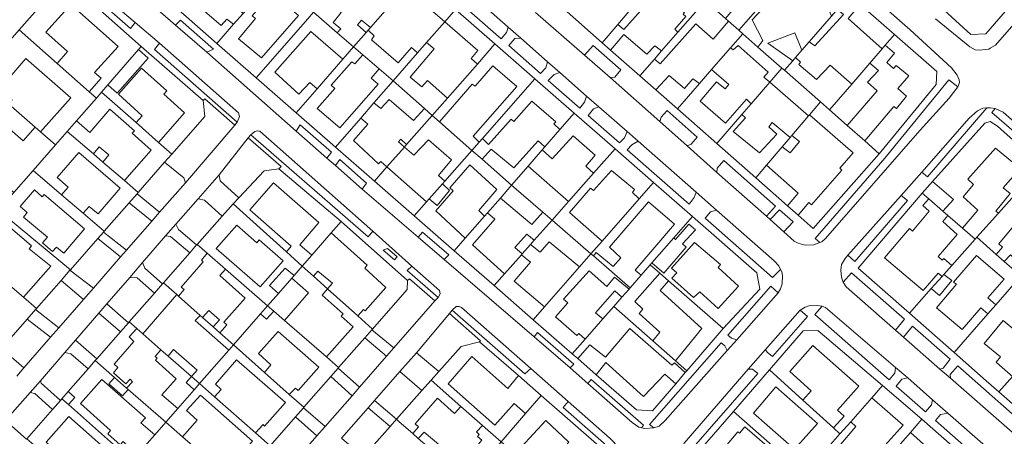
# Model space of a CAD drawing. Units: inches. Extents: x 355444 to 358939, y 6301338 to 6305414.
# Drawn here: x 356071 to 356318, y 6301715 to 6301820 of the extents above; entities that cross this region are included whole.
import ezdxf

# ---------------------------------------------------------------- set-up
doc = ezdxf.new("R2010")
doc.units = ezdxf.units.IN
doc.header["$MEASUREMENT"] = 0
for name, color, linetype, lineweight in [('Contexto_Areas Verdes', 3, 'Continuous', 0), ('Contexto_Calles', 2, 'Continuous', 0), ('Contexto_Construcciones', 254, 'Continuous', 0), ('Contexto_Predios', 1, 'Continuous', 0)]:
    doc.layers.add(name, color=color, linetype=linetype, lineweight=lineweight)

msp = doc.modelspace()

# ---------------------------------------------------------------- linework, layer by layer
at = {"layer": 'Contexto_Areas Verdes'}
for points in [[(356084.01, 6301832.62), (356100.28, 6301818.85), (356099.15, 6301817.34), (356083.02, 6301831.51)], [(356186.94, 6301823.82), (356193.96, 6301817.66), (356193.51, 6301816.32), (356192.18, 6301814.71), (356184.18, 6301821.74), (356185.41, 6301823.3)], [(356111.67, 6301819.44), (356120.01, 6301812.15), (356118.27, 6301811.38), (356110.42, 6301818.19)], [(356197.09, 6301814.9), (356203.84, 6301808.97), (356203.39, 6301807.44), (356202.01, 6301806.06), (356194.08, 6301813.03), (356195.63, 6301814.84)], [(356106.45, 6301813.63), (356126.27, 6301796.17), (356126.47, 6301795.27), (356125.93, 6301793.82), (356105.13, 6301812.09)], [(356215.27, 6301813.02), (356222.22, 6301806.91), (356220.67, 6301805.08), (356219.57, 6301804.99), (356213.11, 6301810.6)], [(356206.93, 6301806.26), (356213.64, 6301800.36), (356213.11, 6301798.84), (356211.96, 6301797.32), (356204.01, 6301804.3), (356205.51, 6301805.8)], [(356304.53, 6301804.42), (356306.77, 6301802.64), (356304.63, 6301799.8), (356297.31, 6301791.72), (356273.59, 6301764.6), (356272.65, 6301763.78), (356272.14, 6301763.59), (356271.01, 6301764.58), (356288.47, 6301784.76)], [(356117.77, 6301799.68), (356125.31, 6301793.09), (356112.91, 6301778.61), (356112.54, 6301779.87), (356107.68, 6301783.75), (356109.48, 6301785.8), (356117.77, 6301795.26), (356117.41, 6301799.22)], [(356216.69, 6301797.68), (356223.79, 6301791.44), (356223.11, 6301789.92), (356221.88, 6301788.59), (356214.05, 6301795.48), (356215.35, 6301797.16)], [(356314.12, 6301797.38), (356299.21, 6301780.05), (356297.8, 6301781.23), (356309.68, 6301794.81), (356311.76, 6301796.65), (356313.08, 6301797.29)], [(356233.84, 6301796.72), (356241.4, 6301790.08), (356239.89, 6301788.26), (356238.88, 6301787.83), (356231.97, 6301793.97), (356232.35, 6301795.04)], [(356316.16, 6301797.26), (356318.16, 6301796.29), (356328.18, 6301787.53), (356326.98, 6301786.16), (356315.34, 6301796.26)], [(356141.73, 6301793.14), (356149.57, 6301786.28), (356148.44, 6301784.81), (356140.74, 6301791.59)], [(356131.04, 6301791.66), (356131.6, 6301791.52), (356159.97, 6301766.48), (356158.76, 6301765.06), (356129.35, 6301790.65), (356130.32, 6301791.44)], [(356128.71, 6301789.84), (356136.94, 6301782.66), (356136.35, 6301782.08), (356132.69, 6301781.62), (356126.35, 6301774.85), (356121.61, 6301779.08), (356121.4, 6301780.63)], [(356226.56, 6301789.01), (356241.1, 6301776.23), (356240.65, 6301774.86), (356239.37, 6301773.22), (356223.82, 6301786.89), (356224.99, 6301788.16)], [(356107.68, 6301783.75), (356112.54, 6301779.87), (356112.91, 6301778.61), (356106.45, 6301771.2), (356100.77, 6301775.85), (356101.05, 6301776.17)], [(356151.69, 6301784.42), (356158.41, 6301778.54), (356157.28, 6301777.02), (356150.57, 6301782.93)], [(356248.09, 6301784.21), (356261.02, 6301772.72), (356258.75, 6301770.18), (356246.35, 6301781.19), (356246.41, 6301782.26)], [(356292.62, 6301775.42), (356294.15, 6301774.17), (356280.94, 6301758.82), (356279.22, 6301760.4)], [(356098.77, 6301773.57), (356104.49, 6301768.95), (356098.13, 6301761.66), (356092.34, 6301766.23), (356092.51, 6301766.42)], [(356116.11, 6301774.59), (356117.71, 6301774.26), (356122.17, 6301770.24), (356115.84, 6301763.14), (356115.73, 6301763.01), (356111.15, 6301766.86), (356110.5, 6301768.19)], [(356246.22, 6301771.74), (356260.67, 6301759.04), (356261.85, 6301757.74), (356262.33, 6301756.85), (356260.25, 6301754.86), (356243.36, 6301769.71), (356244.75, 6301771.28)], [(356262.08, 6301771.78), (356265.37, 6301768.86), (356265.45, 6301768.8), (356263.13, 6301766.29), (356259.69, 6301769.34)], [(356107.95, 6301765.28), (356109.21, 6301765.08), (356113.99, 6301761.02), (356107.41, 6301753.5), (356107.17, 6301753.23), (356102.71, 6301757.18), (356102.17, 6301758.59)], [(356172.47, 6301766.23), (356179.02, 6301760.5), (356177.87, 6301759.31), (356171.36, 6301764.91)], [(356090.92, 6301764.6), (356096.66, 6301759.97), (356089.81, 6301752.12), (356083.93, 6301756.62), (356084.05, 6301756.76)], [(356163.68, 6301762.07), (356166.04, 6301760), (356165.43, 6301759.25), (356162.59, 6301761.72)], [(356169.78, 6301757.69), (356176.66, 6301751.52), (356176.83, 6301750.75), (356176.33, 6301749.77), (356168.55, 6301756.54)], [(356280.14, 6301756.02), (356293.44, 6301744.37), (356291.14, 6301741.64), (356278.76, 6301752.49), (356277.99, 6301753.66)], [(356081.72, 6301754.1), (356087.37, 6301749.32), (356081.14, 6301742.18), (356075.31, 6301746.79), (356075.56, 6301747.07)], [(356098.94, 6301754.85), (356100.77, 6301754.72), (356105.12, 6301750.89), (356098.82, 6301743.69), (356098.6, 6301743.44), (356093.22, 6301748.23)], [(356169.19, 6301754.51), (356175.55, 6301748.96), (356165.26, 6301737.18), (356159.68, 6301741.68), (356159.86, 6301741.89), (356168.57, 6301751.82), (356168.65, 6301754.06)], [(356259.84, 6301752.62), (356261.73, 6301750.95), (356251.31, 6301739.19), (356249.96, 6301739.62), (356249.1, 6301740.35)], [(356091.18, 6301745.86), (356096.62, 6301741.18), (356090.71, 6301734.43), (356085.33, 6301739.09)], [(356179.19, 6301745.8), (356186.97, 6301738.96), (356186.73, 6301738.7), (356182.13, 6301737.54), (356176.54, 6301731.24), (356170.89, 6301735.92)], [(356181.61, 6301747.57), (356182.25, 6301747.29), (356199.61, 6301731.99), (356198.14, 6301730.63), (356179.9, 6301746.64), (356180.88, 6301747.54)], [(356267.25, 6301746.6), (356269.11, 6301745.02), (356260.3, 6301734.95), (356258.99, 6301736.04), (356258.57, 6301736.76)], [(356272.76, 6301747.66), (356273.59, 6301747.31), (356291.19, 6301732.24), (356291.03, 6301730.78), (356289.58, 6301729.15), (356270.93, 6301745.56)], [(356073.2, 6301744.38), (356079.07, 6301739.81), (356072.38, 6301732.13), (356066.74, 6301737.01), (356066.82, 6301737.1)], [(356201.26, 6301741.03), (356210.41, 6301733.03), (356209.47, 6301732.13), (356200.45, 6301739.89)], [(356295.46, 6301742.61), (356304.89, 6301734.35), (356303.1, 6301732.02), (356302.32, 6301731.84), (356293.18, 6301739.86)], [(356157.92, 6301739.68), (356163.41, 6301735.07), (356156.64, 6301727.33), (356151.23, 6301732.04), (356151.37, 6301732.2)], [(356247.4, 6301738.41), (356248.3, 6301737.64), (356248.91, 6301736.49), (356233.36, 6301718.94), (356231.84, 6301717.5), (356230.47, 6301717.07), (356229.44, 6301717.9)], [(356082.67, 6301736.01), (356084.13, 6301735.68), (356088.51, 6301731.91), (356083.48, 6301726.17), (356081.92, 6301724.38), (356081.57, 6301723.98), (356076.75, 6301728.26), (356076.51, 6301728.88)], [(356166.77, 6301731.21), (356172.27, 6301726.43), (356165.91, 6301719.26), (356160.42, 6301723.95)], [(356255.27, 6301731.84), (356256.63, 6301730.75), (356237.49, 6301708.89), (356237.25, 6301710.45), (356237.45, 6301712.01), (356238.13, 6301713.25), (356254.16, 6301731.77)], [(356306.84, 6301732.64), (356335.5, 6301707.27), (356333.21, 6301704.79), (356304.97, 6301729.53), (356304.9, 6301730.46)], [(356149.41, 6301729.97), (356154.74, 6301725.15), (356148, 6301717.44), (356142.53, 6301722.12), (356142.63, 6301722.24)], [(356214.8, 6301729.19), (356227.9, 6301717.72), (356227.41, 6301717.12), (356226.76, 6301717.26), (356225.06, 6301718.4), (356213.92, 6301728.21)], [(356294.23, 6301729.64), (356300.49, 6301724.14), (356300.18, 6301722.83), (356298.71, 6301721.11), (356291.36, 6301727.58), (356292.76, 6301729.33)], [(356073.96, 6301725.98), (356075.11, 6301725.74), (356079.57, 6301721.69), (356073.14, 6301714.35), (356073.04, 6301714.23), (356068.57, 6301718.16), (356068.22, 6301719.47)], [(356209, 6301723.71), (356219.55, 6301714.41), (356220.57, 6301713.39), (356221.3, 6301712.34), (356221.9, 6301711.02), (356221.29, 6301710.3), (356207.73, 6301722.21)], [(356158.81, 6301722.11), (356164.3, 6301717.44), (356157.53, 6301709.81), (356152.11, 6301714.45)], [(356304.31, 6301720.78), (356317.88, 6301708.86), (356317.68, 6301707.59), (356316.12, 6301705.79), (356301.18, 6301718.94), (356302.48, 6301720.39)], [(356140.53, 6301719.84), (356145.91, 6301715.05), (356140.12, 6301708.43), (356138.61, 6301708.71), (356134.04, 6301712.44), (356134.17, 6301712.58)]]:
    msp.add_lwpolyline(points, close=True, dxfattribs=at)
at = {"layer": 'Contexto_Calles'}
for points in [[(356089.65, 6301836.22), (356110.42, 6301818.19), (356118.27, 6301811.38), (356140.74, 6301791.59), (356148.44, 6301784.81), (356150.57, 6301782.93), (356157.28, 6301777.02), (356171.36, 6301764.91), (356177.87, 6301759.31), (356200.45, 6301739.89), (356209.47, 6301732.13), (356213.92, 6301728.21), (356225.06, 6301718.4), (356226.76, 6301717.26), (356227.41, 6301717.12), (356228.24, 6301716.94), (356230.47, 6301717.07), (356231.84, 6301717.5), (356233.36, 6301718.94), (356248.91, 6301736.49), (356251.31, 6301739.19), (356261.73, 6301750.95), (356262.28, 6301751.94), (356262.72, 6301753.26), (356262.81, 6301755.34), (356262.63, 6301756.28), (356262.33, 6301756.85), (356261.85, 6301757.74), (356260.67, 6301759.04), (356246.22, 6301771.74), (356241.1, 6301776.23), (356226.56, 6301789.01), (356223.79, 6301791.44), (356216.69, 6301797.68), (356213.64, 6301800.36), (356206.93, 6301806.26), (356203.84, 6301808.97), (356197.09, 6301814.9), (356193.96, 6301817.66), (356186.94, 6301823.82)], [(356070.6, 6301730.09), (356072.38, 6301732.13), (356079.07, 6301739.81), (356081.14, 6301742.18), (356087.37, 6301749.32), (356089.81, 6301752.12), (356096.66, 6301759.97), (356098.13, 6301761.66), (356104.49, 6301768.95), (356106.45, 6301771.2), (356112.91, 6301778.61), (356125.31, 6301793.09), (356125.93, 6301793.82), (356126.47, 6301795.27), (356126.27, 6301796.17), (356106.45, 6301813.63), (356100.28, 6301818.85), (356084.01, 6301832.62)], [(356301.17, 6301819.78), (356309.82, 6301812.75), (356311.19, 6301812), (356312.13, 6301811.86), (356314.57, 6301812.14), (356314.9, 6301812.35), (356316.25, 6301813.18), (356333.2, 6301832.55)], [(356200.82, 6301821.3), (356213.11, 6301810.6), (356219.57, 6301804.99), (356231.97, 6301793.97), (356238.88, 6301787.83), (356246.35, 6301781.19), (356258.75, 6301770.18), (356259.69, 6301769.34), (356263.13, 6301766.29), (356265.75, 6301763.96), (356266.75, 6301763.4), (356267.92, 6301763.09), (356268.55, 6301762.92), (356270.63, 6301763.04), (356272.14, 6301763.59), (356272.65, 6301763.78), (356273.59, 6301764.6), (356297.31, 6301791.72), (356304.63, 6301799.8), (356306.77, 6301802.64), (356307.25, 6301803.78), (356307.17, 6301804.46), (356306.67, 6301805.64), (356305.18, 6301807.42), (356294.85, 6301817.02), (356280.58, 6301829.56)], [(356328.18, 6301787.53), (356318.16, 6301796.29), (356316.16, 6301797.26), (356314.96, 6301797.45), (356314.12, 6301797.38), (356313.08, 6301797.29), (356311.76, 6301796.65), (356309.68, 6301794.81), (356297.8, 6301781.23), (356292.62, 6301775.42), (356279.22, 6301760.4), (356278.5, 6301759.59), (356277.62, 6301758.11), (356277.44, 6301756.65), (356277.64, 6301754.93), (356277.99, 6301753.66), (356278.76, 6301752.49), (356291.14, 6301741.64), (356293.18, 6301739.86), (356302.32, 6301731.84), (356304.97, 6301729.53), (356333.21, 6301704.79)], [(356140.12, 6301708.43), (356145.91, 6301715.05), (356148, 6301717.44), (356154.74, 6301725.15), (356156.64, 6301727.33), (356163.41, 6301735.07), (356165.26, 6301737.18), (356175.55, 6301748.96), (356176.33, 6301749.77), (356176.83, 6301750.75), (356176.66, 6301751.52), (356169.78, 6301757.69), (356159.97, 6301766.48), (356131.6, 6301791.52), (356131.04, 6301791.66), (356130.32, 6301791.44), (356129.35, 6301790.65), (356128.71, 6301789.84), (356121.4, 6301780.63), (356116.11, 6301774.59), (356110.5, 6301768.19), (356107.95, 6301765.28), (356102.17, 6301758.59), (356098.94, 6301754.85), (356093.22, 6301748.23), (356091.18, 6301745.86), (356085.33, 6301739.09), (356082.67, 6301736.01), (356076.51, 6301728.88), (356073.96, 6301725.98), (356068.22, 6301719.47)], [(356219.55, 6301714.41), (356209, 6301723.71), (356199.61, 6301731.99), (356182.25, 6301747.29), (356181.61, 6301747.57), (356180.88, 6301747.54), (356179.9, 6301746.64), (356179.19, 6301745.8), (356170.89, 6301735.92), (356166.77, 6301731.21), (356160.42, 6301723.95), (356158.81, 6301722.11), (356152.11, 6301714.45)], [(356323.84, 6301703.63), (356317.88, 6301708.86), (356304.31, 6301720.78), (356300.49, 6301724.14), (356294.23, 6301729.64), (356291.19, 6301732.24), (356273.59, 6301747.31), (356272.76, 6301747.66), (356271.51, 6301747.81), (356269.43, 6301747.67), (356268.5, 6301747.37), (356267.25, 6301746.6), (356258.57, 6301736.76), (356254.16, 6301731.77), (356238.13, 6301713.25), (356237.45, 6301712.01), (356237.25, 6301710.45), (356237.49, 6301708.89), (356238.01, 6301707.65), (356238.27, 6301707.03), (356253.71, 6301692.7), (356259.49, 6301687.33), (356301.09, 6301650.93), (356326.22, 6301629.29)]]:
    msp.add_lwpolyline(points, dxfattribs=at)
at = {"layer": 'Contexto_Construcciones'}
for points in [[(356254.81, 6301841.98), (356259.2, 6301838.21), (356262.39, 6301835.47), (356264.39, 6301833.75), (356257.23, 6301825.44), (356258.44, 6301824.51), (356251.8, 6301816.92), (356249.25, 6301819.16), (356248.46, 6301819.86), (356251.51, 6301823.47), (356246.61, 6301827.71), (356247.75, 6301829.16), (356245.55, 6301831.12)], [(356159.05, 6301837.4), (356161.01, 6301835.58), (356155.69, 6301829.26), (356156.4, 6301828.79), (356160.82, 6301833.92), (356166.49, 6301828.94), (356165.93, 6301828.38), (356167.62, 6301827.04), (356166.15, 6301825.35), (356159.36, 6301817.56), (356157.16, 6301819.43), (356156.09, 6301818.22), (356158.26, 6301816.29), (356155.14, 6301812.71), (356151.03, 6301816.26), (356151.89, 6301817.22), (356150, 6301818.84), (356152.05, 6301821.38), (356149.72, 6301823.37), (356155.21, 6301829.82), (356153.59, 6301831.15), (356157.81, 6301835.98)], [(356126.76, 6301834.55), (356130.51, 6301831.32), (356129.12, 6301829.71), (356130.57, 6301828.52), (356131.89, 6301830.02), (356131.03, 6301830.64), (356132.44, 6301832.29), (356135.09, 6301830.01), (356131.59, 6301825.98), (356130.05, 6301827.38), (356125.89, 6301822.42), (356127.38, 6301821.13), (356125.01, 6301818.4), (356123.33, 6301819.7), (356121.86, 6301818.06), (356115.99, 6301823.16), (356124.63, 6301833.04), (356125.17, 6301832.7)], [(356269.81, 6301828.58), (356273.17, 6301825.38), (356275.08, 6301820.46), (356269.47, 6301813.98), (356267.67, 6301811.9), (356265.93, 6301816.22), (356259.13, 6301813.66), (356265.36, 6301809.24), (356263.28, 6301806.84), (356262.67, 6301807.37), (356256.63, 6301812.68), (356257.83, 6301814.28), (356255.15, 6301819.52), (356257.79, 6301822.24), (356263.51, 6301824.32), (356265.57, 6301822.26), (356266.77, 6301822.58), (356266.07, 6301825.36)], [(356134.62, 6301826.33), (356141.33, 6301820.58), (356132.01, 6301809.98), (356126.24, 6301814.71), (356130.55, 6301819.8), (356129.69, 6301820.5)], [(356169.79, 6301826.16), (356178.03, 6301819.01), (356173.47, 6301813.79), (356171.19, 6301811.18), (356169.63, 6301812.52), (356166.31, 6301808.68), (356159.63, 6301814.44), (356160.33, 6301815.46), (356158.78, 6301816.89), (356159.36, 6301817.56), (356166.15, 6301825.35), (356167.85, 6301823.98)], [(356231.59, 6301826.75), (356234.21, 6301824.7), (356235.86, 6301826.48), (356239.06, 6301823.74), (356237.45, 6301821.9), (356238.17, 6301821.34), (356237.85, 6301820.94), (356238.56, 6301820.31), (356235.79, 6301817.16), (356236.56, 6301816.39), (356232.45, 6301811.69), (356230.75, 6301812.96), (356228.77, 6301810.86), (356222.97, 6301815.82), (356219.64, 6301811.91), (356217.57, 6301813.73), (356221.49, 6301818.36), (356222.95, 6301817.04)], [(356280.17, 6301825.16), (356282.29, 6301823.31), (356279.31, 6301819.8), (356287.82, 6301812.23), (356284.69, 6301808.61), (356280.16, 6301803.35), (356274.79, 6301808.08), (356271.33, 6301804.5), (356266.91, 6301808.32), (356267.33, 6301808.9), (356266.03, 6301810.01), (356267.67, 6301811.9), (356269.47, 6301813.98), (356270.95, 6301812.96), (356278.13, 6301820.86), (356277.15, 6301821.6)], [(356084.18, 6301823.34), (356096, 6301812.84), (356090.12, 6301806.26), (356091.77, 6301804.82), (356088.75, 6301801.45), (356080.7, 6301808.55), (356083.36, 6301811.52), (356077.89, 6301816.4)], [(356178.03, 6301819.01), (356186.35, 6301811.8), (356184.67, 6301809.76), (356186.2, 6301808.41), (356178.7, 6301799.87), (356173.71, 6301804.28), (356172.23, 6301802.64), (356169.31, 6301805.13), (356175.33, 6301812.22), (356173.47, 6301813.79)], [(356249.25, 6301819.16), (356251.8, 6301816.92), (356252.83, 6301816.02), (356249.77, 6301812.5), (356245.01, 6301807.02), (356241.95, 6301803.5), (356240.27, 6301804.72), (356238.2, 6301802.29), (356234.31, 6301805.56), (356231.01, 6301801.9), (356226.98, 6301805.45), (356230.67, 6301809.66), (356232.05, 6301808.42), (356241.07, 6301818.48), (356245.42, 6301814.65)], [(356144.41, 6301816.58), (356152.44, 6301809.61), (356145.97, 6301802.17), (356144.18, 6301803.78), (356141.43, 6301800.84), (356135.33, 6301806.38)], [(356251.64, 6301813.07), (356259.17, 6301806.34), (356258.15, 6301805.08), (356259.59, 6301803.83), (356254.94, 6301798.45), (356253.75, 6301799.6), (356248.45, 6301793.54), (356242.11, 6301799.12), (356246.25, 6301803.9), (356248.37, 6301802.18), (356249.35, 6301803.24), (356245.01, 6301807.02), (356249.77, 6301812.5), (356250.45, 6301811.94)], [(356288.61, 6301813.15), (356290.87, 6301811.12), (356288.95, 6301808.8), (356290.63, 6301807.28), (356291.37, 6301808.06), (356294.49, 6301805.42), (356291.75, 6301802.28), (356293.91, 6301800.32), (356291.45, 6301797.26), (356290.77, 6301797.74), (356283.44, 6301789.12), (356279.07, 6301792.96), (356286.57, 6301801.66), (356284.17, 6301803.82), (356286.89, 6301806.78), (356284.69, 6301808.61), (356287.82, 6301812.23)], [(356072.84, 6301809.81), (356084.18, 6301799.94), (356076.57, 6301791.39), (356075.24, 6301792.55), (356068.54, 6301798.39), (356069.41, 6301799.39), (356066.27, 6301802.17)], [(356101.16, 6301812.02), (356103.57, 6301809.89), (356095.77, 6301801.13), (356093.46, 6301803.19)], [(356157.48, 6301810.7), (356161.52, 6301807.21), (356159.53, 6301804.86), (356161.29, 6301803.34), (356151.65, 6301792.36), (356145.99, 6301797.25), (356150.41, 6301802.3), (356149.53, 6301803.06), (356154.73, 6301808.98), (356155.45, 6301808.46)], [(356101.91, 6301807.33), (356108.27, 6301801.68), (356107.5, 6301800.86), (356112.7, 6301796.16), (356106.18, 6301788.72), (356100.52, 6301793.73), (356102.05, 6301795.43), (356096.12, 6301800.84)], [(356190.09, 6301807.98), (356196.14, 6301802.78), (356185.13, 6301790.26), (356186.65, 6301788.78), (356184.84, 6301786.73), (356176.71, 6301793.88), (356184.89, 6301803.38), (356185.63, 6301802.88)], [(356259.59, 6301803.83), (356269.31, 6301795.38), (356265.15, 6301790.49), (356264.69, 6301789.95), (356260.21, 6301793.7), (356259.39, 6301792.64), (356261.35, 6301790.84), (356257.03, 6301786.08), (356250.41, 6301791.5), (356253.53, 6301794.86), (356252.57, 6301795.72), (356254.94, 6301798.45)], [(356164.04, 6301799.46), (356170.17, 6301794.26), (356172.9, 6301797.24), (356174.87, 6301795.5), (356168.45, 6301788.18), (356166.99, 6301789.53), (356166.39, 6301788.84), (356167.89, 6301787.55), (356163.52, 6301782.57), (356161.99, 6301783.92), (356161.41, 6301783.34), (356155.09, 6301789.22), (356158.75, 6301793.33), (356156.94, 6301794.85), (356160.25, 6301798.64), (356161.99, 6301797.28)], [(356199.84, 6301799.07), (356205.87, 6301793.92), (356205.39, 6301793.4), (356206.93, 6301791.96), (356203.18, 6301787.65), (356201.47, 6301789.12), (356195.39, 6301782.36), (356189.69, 6301787.06), (356187.38, 6301784.49), (356184.84, 6301786.73), (356186.65, 6301788.78), (356187.48, 6301789.72), (356189.03, 6301788.24), (356194.65, 6301794.58), (356195.33, 6301794.02)], [(356061.57, 6301796.48), (356066.45, 6301792.23), (356067.43, 6301793.32), (356072.16, 6301789.1), (356075.24, 6301792.55), (356076.57, 6301791.39), (356080.32, 6301788.12), (356074.71, 6301781.69), (356069.88, 6301776.16), (356067.31, 6301778.42), (356068.7, 6301780.05), (356063.15, 6301784.91), (356061.72, 6301783.32), (356054.99, 6301789.23)], [(356093.92, 6301797.09), (356100.1, 6301791.64), (356099.54, 6301791.02), (356104.34, 6301786.76), (356097.6, 6301779.15), (356092.23, 6301783.78), (356093.71, 6301785.61), (356091.3, 6301787.6), (356089.82, 6301785.86), (356083.27, 6301791.51), (356085.58, 6301794.16), (356088.9, 6301791.24)], [(356269.57, 6301795.69), (356280.52, 6301786.08), (356277.19, 6301782.24), (356277.73, 6301781.74), (356270.07, 6301773.08), (356269.44, 6301773.68), (356266.74, 6301770.48), (356264.04, 6301772.85), (356266.77, 6301776.02), (356258.82, 6301783.03), (356262.73, 6301787.63), (356264.75, 6301786.12), (356267.07, 6301788.92), (356265.15, 6301790.49), (356269.31, 6301795.38)], [(356210.21, 6301790.34), (356215.79, 6301785.56), (356213.45, 6301782.74), (356215.38, 6301781), (356209.07, 6301773.88), (356198.93, 6301782.77), (356202.47, 6301786.83), (356204.95, 6301784.6)], [(356173.91, 6301789.39), (356179.69, 6301784.38), (356176.47, 6301780.44), (356178.03, 6301779.01), (356177.43, 6301778.33), (356174.14, 6301774.59), (356173.44, 6301773.8), (356163.52, 6301782.57), (356167.89, 6301787.55), (356170.25, 6301785.54)], [(356086.13, 6301786.23), (356096.52, 6301777.24), (356090.98, 6301770.76), (356088.8, 6301772.68), (356087.25, 6301770.93), (356081.83, 6301775.57), (356083.5, 6301777.47), (356080.69, 6301779.95)], [(356316.29, 6301787.27), (356322.48, 6301782.15), (356318.22, 6301777.36), (356319.98, 6301775.87), (356316.32, 6301771.51), (356316.99, 6301770.97), (356311.6, 6301764.91), (356311.16, 6301764.41), (356307.95, 6301767.2), (356311.8, 6301771.71), (356308.17, 6301775.08), (356310.72, 6301778.15), (356309.32, 6301779.47)], [(356184.28, 6301783.07), (356191.05, 6301776.94), (356186.57, 6301771.63), (356188.02, 6301770.25), (356183.16, 6301764.66), (356175.79, 6301771.52), (356180.14, 6301776.54), (356179.31, 6301777.32)], [(356219.87, 6301781.72), (356225.65, 6301776.92), (356225.17, 6301776.18), (356226.86, 6301774.56), (356217.5, 6301763.93), (356209.36, 6301771.12), (356214.61, 6301777.22), (356215.39, 6301776.68)], [(356135.05, 6301778.61), (356146.42, 6301768.64), (356141.64, 6301763.06), (356144.63, 6301760.43), (356142.25, 6301757.7), (356138.26, 6301761.27), (356139.43, 6301762.65), (356129.12, 6301771.8)], [(356177.43, 6301778.33), (356179.25, 6301776.62), (356176.08, 6301772.87), (356174.14, 6301774.59)], [(356300.46, 6301778.91), (356305.72, 6301774.43), (356303.03, 6301771.49), (356299.5, 6301774.56), (356297.86, 6301775.99)], [(356075.02, 6301776.81), (356077, 6301775.1), (356077.5, 6301775.65), (356087.61, 6301767.06), (356082.43, 6301760.94), (356080.52, 6301762.46), (356079.59, 6301761.33), (356077.04, 6301763.49), (356078.26, 6301764.95), (356072.26, 6301769.97), (356073.23, 6301771.1), (356071.43, 6301772.66)], [(356191.97, 6301774.77), (356199.91, 6301768.12), (356202.63, 6301771.21), (356204.94, 6301769.22), (356200.5, 6301764.21), (356198.61, 6301765.66), (356195.59, 6301762.32), (356197.47, 6301760.8), (356197.25, 6301760.55), (356193.01, 6301755.77), (356184.97, 6301763), (356190.59, 6301769.44), (356188.71, 6301771.03)], [(356229.2, 6301773.84), (356235.69, 6301768.18), (356225.83, 6301756.68), (356227.33, 6301755.38), (356224.58, 6301752.25), (356215.32, 6301760.25), (356216.03, 6301761.08), (356220.31, 6301757.56), (356222.19, 6301759.72), (356219.33, 6301762.42)], [(356299.5, 6301774.56), (356303.03, 6301771.49), (356304.29, 6301770.39), (356303.03, 6301768.89), (356306.6, 6301765.63), (356301.86, 6301760.11), (356302.9, 6301759.17), (356303.28, 6301759.59), (356305.29, 6301757.81), (356303.33, 6301755.61), (356302.86, 6301755.08), (356301.89, 6301755.92), (356298.12, 6301751.55), (356288.44, 6301759.79), (356294.69, 6301767.09), (356295.44, 6301766.47), (356299.61, 6301771.45), (356298, 6301772.91)], [(356324.56, 6301772.19), (356329.4, 6301768.11), (356331.67, 6301770.64), (356339.12, 6301764.39), (356332.72, 6301756.63), (356326.09, 6301762.18), (356324.08, 6301759.91), (356323.23, 6301760.67), (356321.78, 6301758.92), (356320, 6301760.47), (356318.47, 6301758.81), (356316.47, 6301760.59), (356318, 6301762.47), (356317.08, 6301763.31)], [(356067.78, 6301768.4), (356074.31, 6301762.79), (356073.69, 6301762.01), (356079.16, 6301757.64), (356072.29, 6301749.85), (356068.84, 6301752.8), (356063.83, 6301757.07), (356065.38, 6301758.9), (356061.99, 6301761.85)], [(356125.85, 6301767.99), (356130.81, 6301763.51), (356131.45, 6301764.25), (356137.43, 6301759.02), (356131.67, 6301752.45), (356120.6, 6301762.14)], [(356239.31, 6301768.2), (356240.95, 6301766.77), (356237.69, 6301763.26), (356238.63, 6301762.4), (356232.99, 6301755.92), (356230.03, 6301758.47), (356235.51, 6301764.74), (356235.95, 6301764.4)], [(356149.5, 6301766), (356158.54, 6301757.9), (356157.95, 6301757.15), (356163.24, 6301752.31), (356158, 6301746.46), (356157.62, 6301746.78), (356156.19, 6301745.19), (356148.6, 6301751.99), (356149.81, 6301753.39), (356146.16, 6301756.37), (356145.06, 6301755.17), (356142.25, 6301757.7), (356144.63, 6301760.43)], [(356204.19, 6301763.76), (356211.83, 6301757.48), (356203.02, 6301747.47), (356195.48, 6301753.9), (356199.55, 6301758.65), (356197.25, 6301760.55), (356197.47, 6301760.8), (356199.52, 6301763.1), (356201.95, 6301761.17)], [(356240.69, 6301763.62), (356247.21, 6301758.06), (356246.61, 6301757.3), (356251.78, 6301752.64), (356246.62, 6301747.02), (356242.02, 6301751.19), (356240.48, 6301749.82), (356235.05, 6301754.62), (356236.31, 6301756), (356234.97, 6301757.14)], [(356118.39, 6301760.92), (356122.98, 6301756.93), (356121.55, 6301755.29), (356127.88, 6301749.64), (356122.6, 6301743.6), (356123.28, 6301742.94), (356121.53, 6301740.97), (356119.87, 6301742.44), (356121.45, 6301744.19), (356118.79, 6301746.55), (356117.24, 6301744.78), (356116.63, 6301745.32), (356111.19, 6301750.15), (356112.58, 6301751.78), (356111.87, 6301752.43), (356117.37, 6301758.77), (356116.95, 6301759.13)], [(356311.52, 6301760.36), (356318.47, 6301754.4), (356314.36, 6301749.71), (356316.36, 6301747.99), (356314.38, 6301745.72), (356312.6, 6301747.24), (356307.86, 6301741.8), (356301.48, 6301747.23), (356306.48, 6301753.11), (356305.76, 6301753.67)], [(356137.94, 6301757.19), (356140.18, 6301755.33), (356139.61, 6301754.68), (356136.26, 6301750.84), (356134.04, 6301752.78)], [(356142.25, 6301757.7), (356145.06, 6301755.17), (356148.6, 6301751.99), (356147.23, 6301750.4), (356152.5, 6301745.68), (356152, 6301745.15), (356155.02, 6301742.42), (356148.3, 6301734.87), (356137.81, 6301744), (356143.8, 6301750.96), (356139.61, 6301754.68), (356140.18, 6301755.33)], [(356214.25, 6301756.5), (356218.74, 6301752.54), (356220.62, 6301754.88), (356224.27, 6301751.89), (356222.49, 6301749.86), (356220.71, 6301751.44), (356215.88, 6301745.98), (356217.73, 6301744.42), (356213.27, 6301739.33), (356211.68, 6301740.78), (356211.14, 6301740.28), (356205.8, 6301744.98), (356208.89, 6301748.5), (356207.84, 6301749.34)], [(356232.02, 6301755.87), (356234.21, 6301753.95), (356232.07, 6301751.59), (356242.52, 6301742.02), (356235.93, 6301733.91), (356230.24, 6301738.92), (356232.04, 6301741.06), (356226.86, 6301745.8), (356227.78, 6301746.84), (356225.76, 6301748.76)], [(356303.33, 6301755.61), (356305.34, 6301754.05), (356302.19, 6301750.34), (356300.15, 6301752.03), (356302.86, 6301755.08)], [(356110.73, 6301750.56), (356111.19, 6301750.15), (356116.63, 6301745.32), (356115.39, 6301743.99), (356123.81, 6301736.59), (356116.45, 6301728.17), (356114.43, 6301729.95), (356115.84, 6301731.58), (356109.95, 6301736.75), (356108.56, 6301735.11), (356106.78, 6301736.68), (356102.25, 6301740.67)], [(356133.54, 6301747.73), (356135.09, 6301746.37), (356133.28, 6301744.32), (356131.76, 6301745.7)], [(356318.18, 6301744.02), (356323.24, 6301739.81), (356327.31, 6301736.56), (356321.26, 6301729.34), (356317.27, 6301732.83), (356316.4, 6301733.59), (356317.48, 6301734.91), (356313.44, 6301738.23)], [(356100.75, 6301741.99), (356102.25, 6301740.67), (356106.78, 6301736.68), (356105.33, 6301735.01), (356105.85, 6301734.53), (356105.41, 6301734.07), (356110.6, 6301729.42), (356107.03, 6301725.39), (356111.01, 6301721.94), (356107.99, 6301718.49), (356098.55, 6301726.74), (356098.17, 6301727.08), (356099.61, 6301728.67), (356099.03, 6301729.26), (356097.99, 6301728.12), (356094.85, 6301730.88), (356095.99, 6301732.19), (356095, 6301733.09), (356099.99, 6301738.75), (356098.81, 6301739.92)], [(356136.23, 6301741.3), (356146.43, 6301732.31), (356141.24, 6301726.44), (356140.53, 6301727.08), (356139, 6301725.47), (356132.77, 6301730.99), (356134.37, 6301732.89), (356131.24, 6301735.76)], [(356224.48, 6301742.02), (356235, 6301732.82), (356235.66, 6301733.36), (356238.39, 6301730.94), (356236, 6301728.15), (356233.24, 6301730.58), (356227.94, 6301724.96), (356218.42, 6301733.48), (356215.99, 6301730.42), (356211.39, 6301734.45), (356214.4, 6301737.9), (356218.36, 6301734.82)], [(356270.39, 6301737.75), (356281.95, 6301727.55), (356276.62, 6301721.53), (356278.29, 6301719.97), (356275.57, 6301717.08), (356267.93, 6301724.03), (356270.01, 6301726.33), (356264.63, 6301731.19)], [(356125.77, 6301734.13), (356138.06, 6301723.4), (356132.81, 6301717.49), (356132.41, 6301717.89), (356130.49, 6301715.82), (356120.24, 6301724.84), (356121.87, 6301726.71), (356120.48, 6301728.02)], [(356184.82, 6301734.99), (356193.81, 6301726.97), (356196.5, 6301730.19), (356202.23, 6301725.19), (356198.29, 6301720.66), (356195.41, 6301723.21), (356190.59, 6301717.76), (356178.91, 6301728.11)], [(356091.95, 6301729.19), (356102.87, 6301719.6), (356101.73, 6301718.32), (356105.23, 6301715.33), (356099.5, 6301708.77), (356097.9, 6301710.19), (356099.3, 6301711.76), (356097.3, 6301713.62), (356096.57, 6301712.85), (356093.43, 6301715.6), (356094.11, 6301716.39), (356086.58, 6301723.16)], [(356095.13, 6301729.73), (356098.17, 6301727.08), (356098.55, 6301726.74), (356097.14, 6301725.08), (356093.7, 6301728.1)], [(356114.43, 6301729.95), (356116.45, 6301728.17), (356115.13, 6301726.65), (356113.12, 6301728.43)], [(356083.48, 6301726.17), (356085.14, 6301724.69), (356083.53, 6301722.95), (356081.92, 6301724.38)], [(356261.09, 6301727.37), (356271.6, 6301718.16), (356265.83, 6301711.69), (356255.49, 6301720.76)], [(356116.67, 6301725.28), (356129.77, 6301713.7), (356122.53, 6301705.76), (356112.17, 6301714.82), (356115.91, 6301719), (356113.19, 6301721.44)], [(356176.2, 6301724.51), (356180.43, 6301720.67), (356182.02, 6301722.47), (356187.46, 6301717.69), (356185.95, 6301716.04), (356186.69, 6301715.37), (356186.26, 6301714.93), (356187.3, 6301713.95), (356182.76, 6301708.57), (356181.53, 6301709.65), (356180.97, 6301708.99), (356180.26, 6301709.6), (356179.19, 6301708.39), (356176.01, 6301711.21), (356177.05, 6301712.45), (356172.82, 6301716.03), (356171.37, 6301714.43), (356169.99, 6301715.63), (356171.46, 6301717.33), (356170.6, 6301718.08)], [(356285.21, 6301724.58), (356293.06, 6301717.73), (356282.58, 6301706.07), (356276.43, 6301711.78), (356281.21, 6301717.45), (356279.93, 6301718.62)], [(356083.63, 6301719.9), (356096.01, 6301708.99), (356088.74, 6301700.77), (356078.35, 6301709.81), (356080, 6301711.67), (356078, 6301713.5)], [(356203.36, 6301718.91), (356209.15, 6301713.51), (356208.4, 6301712.68), (356213.31, 6301708.19), (356206.76, 6301700.73), (356202.77, 6301704.24), (356198.73, 6301707.79), (356200.23, 6301709.55), (356197.22, 6301712.21)], [(356253.33, 6301717.31), (356263.79, 6301708.31), (356264.38, 6301708.95), (356268.32, 6301705.48), (356265.25, 6301702.01), (356262.46, 6301698.86), (356259.74, 6301701.29), (356257.68, 6301699.01), (356250.82, 6301704.94), (356251.65, 6301705.87), (356246.61, 6301710.23), (356251.62, 6301716.1), (356252, 6301715.76)], [(356294.9, 6301715.95), (356304.51, 6301707.33), (356301.78, 6301704.19), (356300.23, 6301702.42), (356298.56, 6301703.91), (356292.43, 6301696.91), (356294.11, 6301695.39), (356292.01, 6301692.99), (356285.58, 6301698.71), (356288.77, 6301702.13), (356286.83, 6301703.67), (356291.97, 6301709.65), (356290.57, 6301711)]]:
    msp.add_lwpolyline(points, close=True, dxfattribs=at)
at = {"layer": 'Contexto_Predios'}
for points in [[(356256.72, 6301845.65), (356261.85, 6301841.17), (356268.17, 6301835.65), (356267.41, 6301834.78), (356258.44, 6301824.51), (356251.8, 6301816.92), (356249.25, 6301819.16), (356248.46, 6301819.86), (356243.46, 6301824.26), (356240.98, 6301826.44), (356240.52, 6301826.84)], [(356160.87, 6301839.49), (356170.85, 6301830.76), (356167.62, 6301827.04), (356166.15, 6301825.35), (356159.36, 6301817.56), (356158.78, 6301816.89), (356158.26, 6301816.29), (356155.14, 6301812.71), (356151.03, 6301816.26), (356145.07, 6301821.4), (356151.03, 6301828.21), (356153.59, 6301831.15), (356157.81, 6301835.98), (356159.05, 6301837.4)], [(356224.19, 6301841.19), (356230.87, 6301835.32), (356232.16, 6301834.19), (356233.73, 6301832.81), (356230.72, 6301829.25), (356226.05, 6301823.74), (356221.49, 6301818.36), (356217.57, 6301813.73), (356208, 6301822.15), (356214.14, 6301829.37), (356216.58, 6301832.24), (356221.23, 6301837.71)], [(356319.06, 6301841.72), (356323.16, 6301838.16), (356325.26, 6301836.34), (356326.88, 6301834.94), (356328.77, 6301833.3), (356327.94, 6301832.35), (356313.81, 6301816.02), (356310.11, 6301815.84), (356302.49, 6301822.79), (356308.72, 6301829.91), (356315.92, 6301838.14)], [(356124.93, 6301838.78), (356132.44, 6301832.29), (356135.09, 6301830.01), (356131.59, 6301825.98), (356127.38, 6301821.13), (356125.01, 6301818.4), (356120.8, 6301813.57), (356110.4, 6301822.65), (356117.57, 6301830.61), (356121.08, 6301834.51), (356122.27, 6301835.83), (356123.55, 6301837.25)], [(356268.17, 6301835.65), (356278.76, 6301826.39), (356279.59, 6301825.67), (356275.08, 6301820.46), (356269.47, 6301813.98), (356267.67, 6301811.9), (356266.03, 6301810.01), (356265.36, 6301809.24), (356263.28, 6301806.84), (356262.67, 6301807.37), (356256.63, 6301812.68), (356252.83, 6301816.02), (356251.8, 6301816.92), (356258.44, 6301824.51), (356267.41, 6301834.78)], [(356233.73, 6301832.81), (356240.52, 6301826.84), (356240.98, 6301826.44), (356243.46, 6301824.26), (356241.57, 6301822.1), (356236.56, 6301816.39), (356232.45, 6301811.69), (356230.67, 6301809.66), (356226.98, 6301805.45), (356219.64, 6301811.91), (356217.57, 6301813.73), (356221.49, 6301818.36), (356226.05, 6301823.74), (356230.72, 6301829.25)], [(356135.09, 6301830.01), (356137.57, 6301827.87), (356142.33, 6301823.76), (356145.07, 6301821.4), (356143.62, 6301819.74), (356130.69, 6301804.93), (356120.8, 6301813.57), (356125.01, 6301818.4), (356127.38, 6301821.13), (356131.59, 6301825.98)], [(356170.85, 6301830.76), (356180.74, 6301822.11), (356178.03, 6301819.01), (356173.47, 6301813.79), (356171.19, 6301811.18), (356165.05, 6301804.15), (356161.52, 6301807.21), (356157.48, 6301810.7), (356155.14, 6301812.71), (356158.26, 6301816.29), (356158.78, 6301816.89), (356159.36, 6301817.56), (356166.15, 6301825.35), (356167.62, 6301827.04)], [(356084.93, 6301827.9), (356101.83, 6301812.78), (356101.16, 6301812.02), (356093.46, 6301803.19), (356091.88, 6301801.37), (356090.56, 6301799.86), (356088.75, 6301801.45), (356080.7, 6301808.55), (356071.18, 6301816.95), (356080.33, 6301827.34)], [(356279.59, 6301825.67), (356280.17, 6301825.16), (356282.29, 6301823.31), (356290.9, 6301815.79), (356288.61, 6301813.15), (356287.82, 6301812.23), (356284.69, 6301808.61), (356280.16, 6301803.35), (356274.59, 6301796.9), (356272.3, 6301798.91), (356263.28, 6301806.84), (356265.36, 6301809.24), (356266.03, 6301810.01), (356267.67, 6301811.9), (356269.47, 6301813.98), (356275.08, 6301820.46)], [(356180.74, 6301822.11), (356190.63, 6301813.46), (356186.2, 6301808.41), (356178.7, 6301799.87), (356174.87, 6301795.5), (356172.9, 6301797.24), (356165.05, 6301804.15), (356171.19, 6301811.18), (356173.47, 6301813.79), (356178.03, 6301819.01)], [(356243.46, 6301824.26), (356248.46, 6301819.86), (356249.25, 6301819.16), (356251.8, 6301816.92), (356252.83, 6301816.02), (356249.77, 6301812.5), (356245.01, 6301807.02), (356241.95, 6301803.5), (356236.42, 6301797.14), (356231.01, 6301801.9), (356226.98, 6301805.45), (356230.67, 6301809.66), (356232.45, 6301811.69), (356236.56, 6301816.39), (356241.57, 6301822.1)], [(356145.07, 6301821.4), (356151.03, 6301816.26), (356155.14, 6301812.71), (356152.44, 6301809.61), (356145.97, 6301802.17), (356140.73, 6301796.16), (356130.69, 6301804.93), (356143.62, 6301819.74)], [(356071.18, 6301816.95), (356080.7, 6301808.55), (356088.75, 6301801.45), (356090.56, 6301799.86), (356085.58, 6301794.16), (356083.27, 6301791.51), (356080.32, 6301788.12), (356076.57, 6301791.39), (356075.24, 6301792.55), (356068.54, 6301798.39), (356060.79, 6301805.15)], [(356252.83, 6301816.02), (356256.63, 6301812.68), (356262.67, 6301807.37), (356259.59, 6301803.83), (356254.94, 6301798.45), (356252.57, 6301795.72), (356246.29, 6301788.47), (356236.42, 6301797.14), (356241.95, 6301803.5), (356245.01, 6301807.02), (356249.77, 6301812.5)], [(356290.9, 6301815.79), (356301.53, 6301806.5), (356301.4, 6301803.25), (356287.1, 6301785.9), (356283.44, 6301789.12), (356279.07, 6301792.96), (356274.59, 6301796.9), (356280.16, 6301803.35), (356284.69, 6301808.61), (356287.82, 6301812.23), (356288.61, 6301813.15)], [(356101.83, 6301812.78), (356117.41, 6301799.22), (356117.77, 6301795.26), (356109.48, 6301785.8), (356106.18, 6301788.72), (356100.52, 6301793.73), (356091.88, 6301801.37), (356093.46, 6301803.19), (356101.16, 6301812.02)], [(356155.14, 6301812.71), (356157.48, 6301810.7), (356161.52, 6301807.21), (356165.05, 6301804.15), (356160.25, 6301798.64), (356156.94, 6301794.85), (356150.57, 6301787.56), (356140.73, 6301796.16), (356145.97, 6301802.17), (356152.44, 6301809.61)], [(356190.63, 6301813.46), (356200.67, 6301804.68), (356187.48, 6301789.72), (356186.65, 6301788.78), (356184.84, 6301786.73), (356176.71, 6301793.88), (356174.87, 6301795.5), (356178.7, 6301799.87), (356186.2, 6301808.41)], [(356262.67, 6301807.37), (356263.28, 6301806.84), (356272.3, 6301798.91), (356269.57, 6301795.69), (356269.31, 6301795.38), (356265.15, 6301790.49), (356264.69, 6301789.95), (356262.73, 6301787.63), (356258.82, 6301783.03), (356256.11, 6301779.83), (356246.29, 6301788.47), (356252.57, 6301795.72), (356254.94, 6301798.45), (356259.59, 6301803.83)], [(356060.79, 6301805.15), (356068.54, 6301798.39), (356075.24, 6301792.55), (356076.57, 6301791.39), (356080.32, 6301788.12), (356074.71, 6301781.69), (356069.88, 6301776.16), (356067.31, 6301778.42), (356061.72, 6301783.32), (356054.99, 6301789.23), (356050.35, 6301793.3)], [(356165.05, 6301804.15), (356172.9, 6301797.24), (356174.87, 6301795.5), (356168.45, 6301788.18), (356167.89, 6301787.55), (356163.52, 6301782.57), (356160.38, 6301779), (356150.57, 6301787.56), (356156.94, 6301794.85), (356160.25, 6301798.64)], [(356200.67, 6301804.68), (356210.51, 6301796.07), (356206.93, 6301791.96), (356203.18, 6301787.65), (356202.47, 6301786.83), (356198.93, 6301782.77), (356194.78, 6301778), (356187.38, 6301784.49), (356184.84, 6301786.73), (356186.65, 6301788.78), (356187.48, 6301789.72)], [(356091.88, 6301801.37), (356100.52, 6301793.73), (356106.18, 6301788.72), (356109.48, 6301785.8), (356107.68, 6301783.75), (356101.05, 6301776.17), (356097.6, 6301779.15), (356092.23, 6301783.78), (356089.82, 6301785.86), (356083.27, 6301791.51), (356085.58, 6301794.16), (356090.56, 6301799.86)], [(356272.3, 6301798.91), (356274.59, 6301796.9), (356279.07, 6301792.96), (356283.44, 6301789.12), (356287.1, 6301785.9), (356270.51, 6301767.16), (356266.74, 6301770.48), (356264.04, 6301772.85), (356256.11, 6301779.83), (356258.82, 6301783.03), (356262.73, 6301787.63), (356264.69, 6301789.95), (356265.15, 6301790.49), (356269.31, 6301795.38), (356269.57, 6301795.69)], [(356174.87, 6301795.5), (356176.71, 6301793.88), (356184.84, 6301786.73), (356178.03, 6301779.01), (356177.43, 6301778.33), (356174.14, 6301774.59), (356173.44, 6301773.8), (356170.35, 6301770.29), (356160.38, 6301779), (356163.52, 6301782.57), (356167.89, 6301787.55), (356168.45, 6301788.18)], [(356210.51, 6301796.07), (356220.78, 6301787.08), (356215.38, 6301781), (356209.07, 6301773.88), (356204.94, 6301769.22), (356202.63, 6301771.21), (356194.78, 6301778), (356198.93, 6301782.77), (356202.47, 6301786.83), (356203.18, 6301787.65), (356206.93, 6301791.96)], [(356314.94, 6301793.96), (356316.74, 6301792.8), (356327.73, 6301783.04), (356316.99, 6301770.97), (356311.6, 6301764.91), (356311.16, 6301764.41), (356307.95, 6301767.2), (356304.29, 6301770.39), (356303.03, 6301771.49), (356299.5, 6301774.56), (356297.86, 6301775.99), (356300.46, 6301778.91), (356313.62, 6301793.52)], [(356083.27, 6301791.51), (356089.82, 6301785.86), (356092.23, 6301783.78), (356097.6, 6301779.15), (356101.05, 6301776.17), (356100.77, 6301775.85), (356098.77, 6301773.57), (356092.51, 6301766.42), (356087.25, 6301770.93), (356081.83, 6301775.57), (356074.71, 6301781.69), (356080.32, 6301788.12)], [(356184.84, 6301786.73), (356187.38, 6301784.49), (356194.78, 6301778), (356191.97, 6301774.77), (356188.71, 6301771.03), (356188.02, 6301770.25), (356183.16, 6301764.66), (356180.41, 6301761.5), (356170.35, 6301770.29), (356173.44, 6301773.8), (356174.14, 6301774.59), (356177.43, 6301778.33), (356178.03, 6301779.01)], [(356220.78, 6301787.08), (356230.44, 6301778.64), (356226.86, 6301774.56), (356217.5, 6301763.93), (356214.72, 6301760.77), (356204.94, 6301769.22), (356209.07, 6301773.88), (356215.38, 6301781)], [(356327.73, 6301783.04), (356338.14, 6301773.8), (356346.32, 6301766.78), (356342.26, 6301762.04), (356330.42, 6301748.19), (356323.73, 6301754.14), (356322.6, 6301755.14), (356320.36, 6301757.13), (356318.47, 6301758.81), (356316.47, 6301760.59), (356311.6, 6301764.91), (356316.99, 6301770.97)], [(356074.71, 6301781.69), (356081.83, 6301775.57), (356087.25, 6301770.93), (356092.51, 6301766.42), (356092.34, 6301766.23), (356090.92, 6301764.6), (356084.05, 6301756.76), (356065.96, 6301771.65), (356068.12, 6301774.13), (356069.88, 6301776.16)], [(356136.35, 6301782.08), (356152, 6301768.87), (356149.5, 6301766), (356144.63, 6301760.43), (356142.25, 6301757.7), (356138.26, 6301761.27), (356124.88, 6301773.29), (356126.35, 6301774.85), (356132.69, 6301781.62)], [(356194.78, 6301778), (356202.63, 6301771.21), (356204.94, 6301769.22), (356200.5, 6301764.21), (356199.52, 6301763.1), (356197.47, 6301760.8), (356197.25, 6301760.55), (356193.01, 6301755.77), (356190.38, 6301752.8), (356180.41, 6301761.5), (356183.16, 6301764.66), (356188.02, 6301770.25), (356188.71, 6301771.03), (356191.97, 6301774.77)], [(356230.44, 6301778.64), (356240.2, 6301770.1), (356235.51, 6301764.74), (356230.03, 6301758.47), (356229.6, 6301757.98), (356227.33, 6301755.38), (356224.58, 6301752.25), (356215.32, 6301760.25), (356214.72, 6301760.77), (356217.5, 6301763.93), (356226.86, 6301774.56)], [(356297.86, 6301775.99), (356299.5, 6301774.56), (356303.03, 6301771.49), (356304.29, 6301770.39), (356307.95, 6301767.2), (356311.16, 6301764.41), (356305.29, 6301757.81), (356303.33, 6301755.61), (356302.86, 6301755.08), (356300.15, 6301752.03), (356294.66, 6301745.86), (356281.77, 6301757.2)], [(356124.88, 6301773.29), (356138.26, 6301761.27), (356142.25, 6301757.7), (356140.18, 6301755.33), (356139.61, 6301754.68), (356136.26, 6301750.84), (356133.54, 6301747.73), (356122.98, 6301756.93), (356118.39, 6301760.92), (356115.84, 6301763.14), (356122.17, 6301770.24)], [(356065.96, 6301771.65), (356084.05, 6301756.76), (356083.93, 6301756.62), (356081.72, 6301754.1), (356075.56, 6301747.07), (356072.29, 6301749.85), (356068.84, 6301752.8), (356063.83, 6301757.07), (356062.14, 6301758.51), (356057.75, 6301762.25), (356059.62, 6301764.39), (356061.92, 6301767.03)], [(356152, 6301768.87), (356168.65, 6301754.06), (356168.57, 6301751.82), (356159.86, 6301741.89), (356156.19, 6301745.19), (356148.6, 6301751.99), (356145.06, 6301755.17), (356142.25, 6301757.7), (356144.63, 6301760.43), (356149.5, 6301766)], [(356204.94, 6301769.22), (356214.72, 6301760.77), (356211.83, 6301757.48), (356203.02, 6301747.47), (356200.18, 6301744.23), (356190.38, 6301752.8), (356193.01, 6301755.77), (356197.25, 6301760.55), (356197.47, 6301760.8), (356199.52, 6301763.1), (356200.5, 6301764.21)], [(356240.2, 6301770.1), (356256.34, 6301755.98), (356257.09, 6301751.85), (356247.88, 6301742.02), (356234.21, 6301753.95), (356232.02, 6301755.87), (356229.6, 6301757.98), (356230.03, 6301758.47), (356235.51, 6301764.74)], [(356115.84, 6301763.14), (356118.39, 6301760.92), (356122.98, 6301756.93), (356133.54, 6301747.73), (356131.76, 6301745.7), (356124.97, 6301737.92), (356121.53, 6301740.97), (356119.87, 6301742.44), (356117.24, 6301744.78), (356116.63, 6301745.32), (356111.19, 6301750.15), (356110.73, 6301750.56), (356107.41, 6301753.5), (356113.99, 6301761.02), (356115.73, 6301763.01)], [(356311.6, 6301764.91), (356316.47, 6301760.59), (356318.47, 6301758.81), (356320.36, 6301757.13), (356322.6, 6301755.14), (356320.74, 6301753), (356319.21, 6301751.25), (356316.36, 6301747.99), (356314.38, 6301745.72), (356305.88, 6301736), (356294.66, 6301745.86), (356300.15, 6301752.03), (356302.86, 6301755.08), (356303.33, 6301755.61), (356305.29, 6301757.81), (356311.16, 6301764.41)], [(356057.75, 6301762.25), (356062.14, 6301758.51), (356063.83, 6301757.07), (356068.84, 6301752.8), (356072.29, 6301749.85), (356075.56, 6301747.07), (356075.31, 6301746.79), (356073.2, 6301744.38), (356066.82, 6301737.1), (356063.03, 6301740.43), (356059.02, 6301743.95), (356057.36, 6301745.41), (356053.51, 6301748.78), (356049.26, 6301752.51), (356051.63, 6301755.23)], [(356214.72, 6301760.77), (356215.32, 6301760.25), (356224.58, 6301752.25), (356224.27, 6301751.89), (356222.49, 6301749.86), (356220.46, 6301747.53), (356217.73, 6301744.42), (356213.27, 6301739.33), (356210.04, 6301735.62), (356200.18, 6301744.23), (356203.02, 6301747.47), (356211.83, 6301757.48)], [(356229.6, 6301757.98), (356232.02, 6301755.87), (356234.21, 6301753.95), (356247.88, 6301742.02), (356238.78, 6301731.4), (356235.93, 6301733.91), (356230.24, 6301738.92), (356220.46, 6301747.53), (356222.49, 6301749.86), (356224.27, 6301751.89), (356224.58, 6301752.25), (356227.33, 6301755.38)], [(356142.25, 6301757.7), (356145.06, 6301755.17), (356148.6, 6301751.99), (356156.19, 6301745.19), (356159.86, 6301741.89), (356159.68, 6301741.68), (356157.92, 6301739.68), (356151.37, 6301732.2), (356148.3, 6301734.87), (356137.81, 6301744), (356135.09, 6301746.37), (356133.54, 6301747.73), (356136.26, 6301750.84), (356139.61, 6301754.68), (356140.18, 6301755.33)], [(356107.41, 6301753.5), (356110.73, 6301750.56), (356111.19, 6301750.15), (356116.63, 6301745.32), (356117.24, 6301744.78), (356119.87, 6301742.44), (356121.53, 6301740.97), (356124.97, 6301737.92), (356123.81, 6301736.59), (356116.45, 6301728.17), (356114.43, 6301729.95), (356108.56, 6301735.11), (356106.78, 6301736.68), (356102.25, 6301740.67), (356100.75, 6301741.99), (356098.82, 6301743.69), (356105.12, 6301750.89), (356107.17, 6301753.23)], [(356333.99, 6301745.02), (356317.14, 6301726.09), (356313.93, 6301728.92), (356305.88, 6301736), (356314.38, 6301745.72), (356316.36, 6301747.99), (356319.21, 6301751.25), (356320.74, 6301753), (356322.6, 6301755.14), (356323.73, 6301754.14), (356330.42, 6301748.19)], [(356133.54, 6301747.73), (356135.09, 6301746.37), (356137.81, 6301744), (356148.3, 6301734.87), (356151.37, 6301732.2), (356151.23, 6301732.04), (356149.41, 6301729.97), (356142.63, 6301722.24), (356139, 6301725.47), (356132.77, 6301730.99), (356124.97, 6301737.92), (356131.76, 6301745.7)], [(356220.46, 6301747.53), (356230.24, 6301738.92), (356235.93, 6301733.91), (356238.78, 6301731.4), (356238.39, 6301730.94), (356236, 6301728.15), (356230.2, 6301721.38), (356226.14, 6301721.56), (356215.99, 6301730.42), (356211.39, 6301734.45), (356210.04, 6301735.62), (356213.27, 6301739.33), (356217.73, 6301744.42)], [(356098.82, 6301743.69), (356100.75, 6301741.99), (356102.25, 6301740.67), (356106.78, 6301736.68), (356108.56, 6301735.11), (356114.43, 6301729.95), (356116.45, 6301728.17), (356115.13, 6301726.65), (356111.01, 6301721.94), (356107.99, 6301718.49), (356098.55, 6301726.74), (356098.17, 6301727.08), (356095.13, 6301729.73), (356090.3, 6301733.96), (356090.71, 6301734.43), (356096.62, 6301741.18), (356098.6, 6301743.44)], [(356317.14, 6301726.09), (356333.99, 6301745.02), (356335.08, 6301744.05), (356344.77, 6301735.44), (356341.96, 6301732.27), (356341.7, 6301731.98), (356337.97, 6301727.78), (356327.98, 6301716.56)], [(356271.68, 6301741.54), (356287.94, 6301727.67), (356285.21, 6301724.58), (356279.93, 6301718.62), (356277.23, 6301715.56), (356275.57, 6301717.08), (356267.93, 6301724.03), (356259.53, 6301731.68), (356268, 6301741.46)], [(356186.73, 6301738.7), (356196.5, 6301730.19), (356202.23, 6301725.19), (356198.29, 6301720.66), (356192.14, 6301713.58), (356187.46, 6301717.69), (356182.02, 6301722.47), (356174.57, 6301729.02), (356176.54, 6301731.24), (356182.13, 6301737.54)], [(356124.97, 6301737.92), (356132.77, 6301730.99), (356139, 6301725.47), (356142.63, 6301722.24), (356142.53, 6301722.12), (356140.53, 6301719.84), (356134.17, 6301712.58), (356130.49, 6301715.82), (356120.24, 6301724.84), (356116.45, 6301728.17), (356123.81, 6301736.59)], [(356090.3, 6301733.96), (356095.13, 6301729.73), (356098.17, 6301727.08), (356098.55, 6301726.74), (356107.99, 6301718.49), (356105.23, 6301715.33), (356099.5, 6301708.77), (356097.9, 6301710.19), (356083.53, 6301722.95), (356081.92, 6301724.38), (356083.48, 6301726.17), (356088.51, 6301731.91)], [(356259.53, 6301731.68), (356267.93, 6301724.03), (356275.57, 6301717.08), (356277.23, 6301715.56), (356274.85, 6301712.87), (356272.58, 6301710.3), (356268.32, 6301705.48), (356264.38, 6301708.95), (356250.46, 6301721.2)], [(356116.45, 6301728.17), (356120.24, 6301724.84), (356130.49, 6301715.82), (356134.17, 6301712.58), (356134.04, 6301712.44), (356132.29, 6301710.44), (356125.73, 6301702.96), (356122.53, 6301705.76), (356112.17, 6301714.82), (356107.99, 6301718.49), (356111.01, 6301721.94), (356115.13, 6301726.65)], [(356174.57, 6301729.02), (356182.02, 6301722.47), (356187.46, 6301717.69), (356192.14, 6301713.58), (356183.62, 6301703.76), (356177.34, 6301709.23), (356174.02, 6301712.12), (356171.37, 6301714.43), (356169.99, 6301715.63), (356166.56, 6301718.61), (356165.91, 6301719.26), (356172.27, 6301726.43)], [(356287.94, 6301727.67), (356297.77, 6301719.24), (356294.9, 6301715.95), (356290.57, 6301711), (356284.66, 6301704.23), (356282.35, 6301701.59), (356277.37, 6301706.03), (356276.11, 6301707.15), (356274.84, 6301708.28), (356272.58, 6301710.3), (356274.85, 6301712.87), (356277.23, 6301715.56), (356279.93, 6301718.62), (356285.21, 6301724.58)], [(356081.92, 6301724.38), (356083.53, 6301722.95), (356097.9, 6301710.19), (356099.5, 6301708.77), (356097.68, 6301706.68), (356090.88, 6301698.9), (356088.74, 6301700.77), (356078.35, 6301709.81), (356073.14, 6301714.35), (356079.57, 6301721.69), (356081.57, 6301723.98)], [(356202.23, 6301725.19), (356217.47, 6301711.92), (356217.95, 6301707.72), (356209.79, 6301698.07), (356206.76, 6301700.73), (356202.77, 6301704.24), (356198.73, 6301707.79), (356195.13, 6301710.95), (356192.82, 6301712.98), (356192.14, 6301713.58), (356198.29, 6301720.66)], [(356250.46, 6301721.2), (356264.38, 6301708.95), (356268.32, 6301705.48), (356265.25, 6301702.01), (356262.46, 6301698.86), (356257.83, 6301693.62), (356243.04, 6301706.74), (356242.12, 6301711.58)], [(356107.99, 6301718.49), (356112.17, 6301714.82), (356122.53, 6301705.76), (356125.73, 6301702.96), (356125.59, 6301702.8), (356123.76, 6301700.71), (356117.11, 6301693.14), (356113.61, 6301696.25), (356105.95, 6301703.04), (356103.18, 6301705.51), (356099.5, 6301708.77), (356105.23, 6301715.33)], [(356165.91, 6301719.26), (356166.56, 6301718.61), (356169.99, 6301715.63), (356171.37, 6301714.43), (356174.02, 6301712.12), (356177.34, 6301709.23), (356183.62, 6301703.76), (356182.13, 6301702.05), (356178.52, 6301697.89), (356175.14, 6301694.01), (356170.94, 6301697.68), (356161.34, 6301706.07), (356157.33, 6301709.58), (356157.53, 6301709.81), (356164.3, 6301717.44)], [(356297.77, 6301719.24), (356307.48, 6301710.74), (356304.51, 6301707.33), (356301.78, 6301704.19), (356300.23, 6301702.42), (356299.04, 6301701.05), (356294.11, 6301695.39), (356292.01, 6301692.99), (356285.58, 6301698.71), (356284.54, 6301699.64), (356282.35, 6301701.59), (356284.66, 6301704.23), (356290.57, 6301711), (356294.9, 6301715.95)]]:
    msp.add_lwpolyline(points, close=True, dxfattribs=at)

doc.saveas('drawing.dxf')
